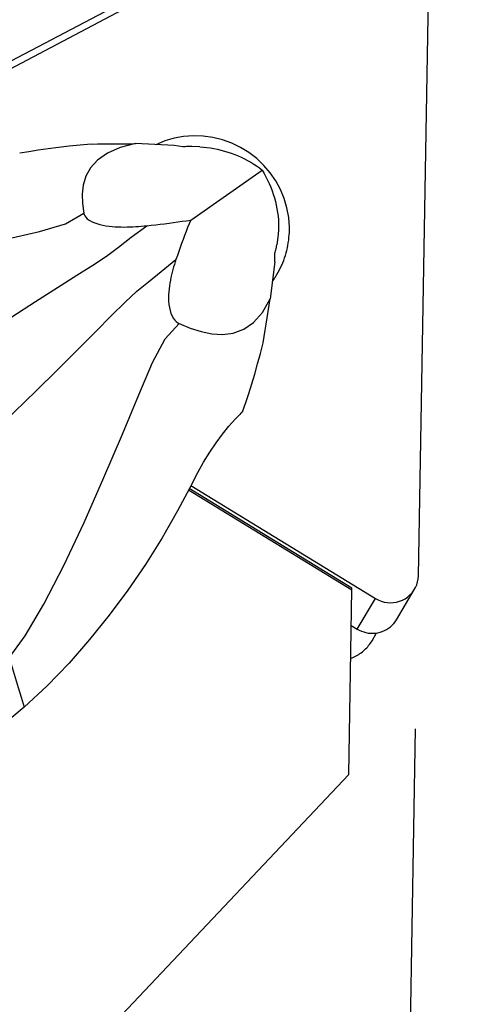
# Model space of a CAD drawing. Extents: x -166 to 248, y -51 to 54.
# Drawn here: x 189 to 201, y 3 to 31 of the extents above; entities that cross this region are included whole.
import ezdxf

# ---------------------------------------------------------------- set-up
doc = ezdxf.new("R2010")
doc.units = 0
doc.header["$MEASUREMENT"] = 0
doc.layers.get('0').update_dxf_attribs({"linetype": 'CONTINUOUS'})
for name, color, linetype in [('1', 4, 'CONTINUOUS'), ('2', 7, 'CONTINUOUS'), ('SK2', 7, 'CONTINUOUS')]:
    doc.layers.add(name, color=color, linetype=linetype)
doc.styles.add('SANDVIK_STYLE', font='simplex.shx', dxfattribs={"height": 3})
doc.styles.get("Standard").update_dxf_attribs({"font": 'simplex.shx'})
doc.dimstyles.new('SANDVIK_DIM', dxfattribs={"dimscale": 0, "dimtxt": 4.5, "dimasz": 4.57, "dimexe": 5, "dimexo": 0, "dimgap": 2.3, "dimtad": 1, "dimdsep": 46, "dimtxsty": 'SANDVIK_STYLE', "dimcen": 0.09, "dimclrd": 256, "dimclre": 256, "dimclrt": 256, "dimadec": 0, "dimazin": 0, "dimtfac": 1, "dimtofl": 0, "dimtmove": 2, "dimatfit": 3, "dimfxl": 1, "dimtolj": 1, "dimtzin": 0, "dimarcsym": 0})

# ---------------------------------------------------------------- blocks, each defined once
blk = doc.blocks.new('*D0')
for p, q in [((199.495142, 10.903655), (198.450935, -48.918955)), ((201.914, 0), (248.231225, 0))]:
    blk.add_line(p, q)
blk.add_arc((199.304818, 0), 46.926407, 269, 0)
for points in [[(246.231225, 0), (246.595481, -3.181613), (245.759607, -3.167479)], [(198.48584, -46.91926), (201.661067, -46.502993), (201.660611, -47.338987)]]:
    blk.add_solid(points)
blk.add_text("91%%d0'", height=4.5, rotation=44.5).set_placement((226.475973, -35.936736))
blk = doc.blocks.new('*D3')
for p, q in [((-151.586, 26.98925), (-151.586, 49.65)), ((199.914, 36.9), (199.914, 49.65)), ((199.914, 47.65), (-151.586, 47.65))]:
    blk.add_line(p, q)
for points in [[(-151.586, 47.65), (-148.411, 48.067997), (-148.411, 47.232003)], [(199.914, 47.65), (196.739, 47.232003), (196.739, 48.067997)]]:
    blk.add_solid(points)
blk.add_text('350.0', height=4.5).set_placement((17.348868, 49.9))

msp = doc.modelspace()

# ---------------------------------------------------------------- linework, layer by layer
at = {"layer": '1'}
for p, q in [((198.741557, 34.808988), (182.004664, 25.945905)), ((199.58353, 15.164521), (199.913875, 34.089988)), ((185.693165, 28.137082), (192.229608, 31.561673)), ((192.802151, 27.121051), (191.729357, 27.175663)), ((193.039563, 27.086667), (192.802151, 27.121051)), ((193.514701, 27.084778), (193.286836, 27.096377)), ((193.258314, 25.052916), (195.244477, 26.441446)), ((195.681506, 24.57823), (195.653525, 24.358606)), ((195.594006, 23.89145), (195.59708, 24.128146)), ((195.594006, 23.89145), (195.462268, 22.857454)), ((193.195882, 17.554432), (197.737737, 14.768844)), ((197.738626, 14.819768), (193.217729, 17.592503)), ((193.263637, 17.673824), (198.387607, 14.531216)), ((197.737737, 14.768844), (197.738626, 14.819768)), ((198.972403, 13.938767), (199.476709, 14.787497)), ((197.648217, 9.640233), (197.737737, 14.768844)), ((197.883301, 13.682486), (198.387607, 14.531216)), ((197.720517, 13.782323), (197.883301, 13.682486)), ((198.295154, 13.356118), (198.423392, 13.571939)), ((188.63061, 11.509617), (184.552002, 8.078427)), ((197.648217, 9.640233), (177.307249, -11.916849))]:
    msp.add_line(p, q, dxfattribs=at)
for points in [[(196.000383, 24.855703, 0), (195.980718, 25.12452, 0), (195.932432, 25.390313, 0), (195.856069, 25.650096, 0), (195.752488, 25.900947, 0), (195.622852, 26.140044, 0), (195.468621, 26.3647, 0), (195.291527, 26.572389, 0), (195.093563, 26.760775, 0), (194.876954, 26.92774, 0), (194.644135, 27.071407, 0), (194.397725, 27.19016, 0), (194.140495, 27.282665, 0), (193.875336, 27.34788, 0), (193.60523, 27.385072, 0), (193.333214, 27.393825, 0), (193.062347, 27.374038, 0), (192.795675, 27.325934, 0), (192.536195, 27.250055, 0), (192.286827, 27.147253, 0)], [(190.496959, 27.164647, 0), (190.189822, 27.137889, 0), (189.886753, 27.106638, 0), (189.589953, 27.071678, 0), (189.301636, 27.0338, 0), (189.024024, 26.993795, 0), (188.75935, 26.952461, 0), (188.509855, 26.910596, 0)], [(191.729357, 27.175663, 0), (191.296455, 27.065721, 0), (190.946374, 26.910549, 0), (190.67504, 26.719871, 0), (190.478381, 26.503411, 0), (190.35073, 26.270481, 0), (190.276903, 26.025696, 0), (190.247292, 25.771638, 0), (190.253709, 25.511015, 0), (190.287968, 25.246529, 0)], [(190.49705, 27.164654, 0), (190.672693, 27.167356, 0), (190.848532, 27.169683, 0), (191.024529, 27.171634, 0), (191.200648, 27.173209, 0), (191.376851, 27.174406, 0), (191.5531, 27.175225, 0), (191.729357, 27.175663, 0)], [(193.286836, 27.096377, 0), (193.250533, 27.09619, 0), (193.214514, 27.095597, 0), (193.178805, 27.094602, 0), (193.143431, 27.093208, 0), (193.108415, 27.091418, 0), (193.073785, 27.089237, 0), (193.039563, 27.086667, 0)], [(193.514701, 27.084778, 0), (193.611641, 27.078208, 0), (193.709027, 27.068348, 0), (193.806663, 27.055218, 0), (193.904351, 27.038846, 0), (194.001892, 27.019263, 0), (194.09909, 26.99651, 0), (194.195748, 26.970632, 0), (194.291669, 26.941683, 0), (194.38666, 26.909721, 0), (194.480528, 26.87481, 0), (194.573082, 26.837021, 0), (194.664136, 26.796431, 0), (194.753505, 26.753122, 0), (194.841007, 26.707182, 0), (194.926467, 26.658704, 0), (195.009709, 26.607786, 0), (195.090567, 26.554531, 0), (195.168876, 26.499046, 0), (195.244477, 26.441446, 0)], [(195.244477, 26.441446, 0), (195.298061, 26.349606, 0), (195.348676, 26.255952, 0), (195.396219, 26.160673, 0), (195.440594, 26.063964, 0), (195.481711, 25.96602, 0), (195.519487, 25.867038, 0), (195.553846, 25.76722, 0), (195.584716, 25.666768, 0), (195.612037, 25.565886, 0), (195.635753, 25.464777, 0), (195.655816, 25.363647, 0), (195.672184, 25.2627, 0), (195.684826, 25.16214, 0), (195.693715, 25.062173, 0), (195.698833, 24.962999, 0), (195.70017, 24.86482, 0), (195.697723, 24.767836, 0), (195.691498, 24.672241, 0), (195.681506, 24.57823, 0)], [(180.282555, 22.059112, 0), (180.95434, 22.412722, 0), (181.900732, 22.79275, 0), (183.047132, 23.181973, 0), (184.318324, 23.562857, 0), (185.637557, 23.918228, 0), (186.923103, 24.236517, 0), (188.090577, 24.508933, 0), (189.057428, 24.730235, 0), (189.778186, 24.950959, 0), (190.287968, 25.246529, 0)], [(190.287968, 25.246529, 0), (190.298526, 25.207504, 0), (190.317769, 25.167782, 0), (190.346819, 25.127958, 0), (190.386996, 25.08839, 0), (190.438294, 25.050263, 0), (190.500508, 25.014596, 0), (190.571779, 24.982278, 0), (190.650122, 24.954048, 0), (190.733253, 24.930043, 0), (190.818464, 24.910383, 0), (190.90516, 24.894507, 0), (190.992146, 24.882063, 0), (191.078196, 24.872696, 0), (191.163443, 24.865904, 0), (191.247928, 24.861387, 0), (191.331496, 24.858887, 0), (191.413992, 24.858143, 0), (191.495261, 24.858897, 0), (191.57548, 24.860915, 0), (191.654843, 24.864086, 0), (191.733286, 24.868321, 0), (191.810829, 24.873531, 0), (191.88749, 24.87963, 0), (191.963287, 24.886529, 0), (192.038241, 24.894139, 0)], [(192.038241, 24.894139, 0), (192.16304, 24.907661, 0), (192.287323, 24.921653, 0), (192.41105, 24.936135, 0), (192.534182, 24.951128, 0), (192.656679, 24.966651, 0), (192.778504, 24.982723, 0), (192.899615, 24.999366, 0), (193.019975, 25.016598, 0), (193.139543, 25.034439, 0), (193.258314, 25.052916, 0)], [(193.258314, 25.052916, 0), (193.215052, 24.947096, 0), (193.172394, 24.840252, 0), (193.130313, 24.732458, 0), (193.088778, 24.623773, 0), (193.047768, 24.514229, 0), (193.007271, 24.403864, 0), (192.967273, 24.292714, 0), (192.927762, 24.180818, 0), (192.888723, 24.068213, 0), (192.850143, 23.954936, 0)], [(186.18193, 20.940548, 0), (186.880811, 21.421315, 0), (187.589762, 21.898899, 0), (188.287454, 22.359924, 0), (188.952133, 22.791514, 0), (189.56192, 23.180723, 0), (190.095371, 23.515149, 0), (190.545384, 23.798367, 0), (190.920385, 24.051098, 0), (191.251791, 24.298805, 0), (191.608668, 24.573794, 0), (192.038241, 24.894139, 0)], [(195.65338, 23.537793, 0), (195.689498, 23.600662, 0), (195.723755, 23.664567, 0), (195.756124, 23.729455, 0), (195.786578, 23.795273, 0), (195.815092, 23.861966, 0), (195.841641, 23.929478, 0), (195.866205, 23.997755, 0), (195.888763, 24.066741, 0), (195.909296, 24.136377, 0), (195.927788, 24.206607, 0), (195.944222, 24.277372, 0), (195.958586, 24.348615, 0), (195.970868, 24.420277, 0), (195.981057, 24.492297, 0), (195.989146, 24.564618, 0), (195.995126, 24.637179, 0), (195.998995, 24.70992, 0), (196.000748, 24.782781, 0), (196.000383, 24.855703, 0)], [(195.59708, 24.128146, 0), (195.606326, 24.159608, 0), (195.615192, 24.191594, 0), (195.623669, 24.224082, 0), (195.63175, 24.25705, 0), (195.639425, 24.290474, 0), (195.646686, 24.324334, 0), (195.653525, 24.358606, 0)], [(187.756312, 19.119313, 0), (188.359982, 19.710219, 0), (188.965722, 20.307197, 0), (189.556086, 20.892378, 0), (190.113616, 21.447918, 0), (190.620754, 21.95587, 0), (191.060565, 22.398619, 0), (191.434735, 22.769571, 0), (191.764969, 23.074088, 0), (192.082838, 23.337455, 0), (192.435186, 23.617683, 0), (192.850143, 23.954936, 0)], [(192.850143, 23.954936, 0), (192.827589, 23.886828, 0), (192.805678, 23.817653, 0), (192.784527, 23.74736, 0), (192.764255, 23.675899, 0), (192.74498, 23.603221, 0), (192.72682, 23.529275, 0), (192.709893, 23.454013, 0), (192.694317, 23.377383, 0), (192.680203, 23.299127, 0), (192.667846, 23.219025, 0), (192.657641, 23.137216, 0), (192.649975, 23.053808, 0), (192.645246, 22.968901, 0), (192.643974, 22.88229, 0), (192.646768, 22.794766, 0), (192.654258, 22.70732, 0), (192.667187, 22.620437, 0), (192.685893, 22.536532, 0), (192.710626, 22.458001, 0), (192.740988, 22.386598, 0), (192.776129, 22.32466, 0), (192.81511, 22.272666, 0), (192.856437, 22.231044, 0), (192.899398, 22.198805, 0), (192.943153, 22.175027, 0)], [(195.523874, 23.341726, 0), (195.531152, 23.351733, 0), (195.538379, 23.361776, 0), (195.545556, 23.371854, 0), (195.552683, 23.381968, 0), (195.559758, 23.392118, 0), (195.566782, 23.402303, 0), (195.573756, 23.412523, 0), (195.580677, 23.422777, 0), (195.587548, 23.433066, 0), (195.594366, 23.443389, 0), (195.601133, 23.453746, 0), (195.607847, 23.464136, 0), (195.61451, 23.474561, 0), (195.62112, 23.485018, 0), (195.627678, 23.495508, 0), (195.634182, 23.506031, 0), (195.640635, 23.516586, 0), (195.647034, 23.527174, 0), (195.65338, 23.537793, 0)], [(192.943153, 22.175027, 0), (193.244787, 22.04944, 0), (193.545754, 21.951474, 0), (193.845846, 21.889677, 0), (194.144858, 21.872595, 0), (194.442285, 21.909933, 0), (194.732529, 22.017372, 0), (195.005843, 22.205082, 0), (195.252374, 22.482098, 0), (195.462268, 22.857454, 0)], [(195.273635, 21.639129, 0), (195.301094, 21.813248, 0), (195.328393, 21.987406, 0), (195.355525, 22.161564, 0), (195.382485, 22.335685, 0), (195.409266, 22.509732, 0), (195.435863, 22.683668, 0), (195.462268, 22.857454, 0)], [(188.213876, 12.884207, 0), (188.664041, 13.494185, 0), (189.17816, 14.374264, 0), (189.730826, 15.450315, 0), (190.296247, 16.647632, 0), (190.848493, 17.890248, 0), (191.364086, 19.099213, 0), (191.820736, 20.193907, 0), (192.200063, 21.094853, 0), (192.546603, 21.74847, 0), (192.943153, 22.175027, 0)], [(194.705516, 19.743491, 0), (194.786821, 19.979913, 0), (194.869991, 20.231206, 0), (194.953873, 20.495311, 0), (195.037318, 20.77018, 0), (195.11918, 21.053772, 0), (195.198321, 21.344057, 0), (195.273607, 21.639015, 0)], [(194.705499, 19.743442, 0), (194.677491, 19.711335, 0), (194.649269, 19.679424, 0), (194.620832, 19.647713, 0), (194.592178, 19.616206, 0), (194.563306, 19.584907, 0), (194.534213, 19.55382, 0), (194.504899, 19.522949, 0)], [(193.295634, 17.729965, 0), (193.453925, 18.032014, 0), (193.618663, 18.321496, 0), (193.788872, 18.596768, 0), (193.963576, 18.856191, 0), (194.141799, 19.098123, 0), (194.322565, 19.320923, 0), (194.504899, 19.522949, 0)], [(193.295634, 17.729965, 0), (192.892752, 16.963414, 0), (192.462194, 16.213332, 0), (192.002829, 15.480391, 0), (191.513526, 14.765264, 0), (190.994533, 14.067941, 0), (190.451339, 13.387347, 0), (189.879976, 12.729471, 0), (189.27491, 12.10125, 0), (188.63061, 11.509617, 0)], [(198.387607, 14.531216, 0), (198.464532, 14.489567, 0), (198.545458, 14.456458, 0), (198.629402, 14.43229, 0), (198.715345, 14.417358, 0), (198.802245, 14.411842, 0), (198.889046, 14.415809, 0), (198.974695, 14.429211, 0), (199.058151, 14.451885, 0), (199.138403, 14.483557, 0), (199.214475, 14.523842, 0), (199.285445, 14.57225, 0), (199.350451, 14.628194, 0), (199.408704, 14.690995, 0), (199.459496, 14.759891, 0), (199.502212, 14.834046, 0), (199.536332, 14.912559, 0), (199.561443, 14.994476, 0), (199.577239, 15.078805, 0), (199.58353, 15.164521, 0)], [(197.883301, 13.682486, 0), (197.941115, 13.650196, 0), (198.001355, 13.622735, 0), (198.063601, 13.600294, 0), (198.127421, 13.583028, 0), (198.19237, 13.571058, 0), (198.257997, 13.564467, 0), (198.323846, 13.563301, 0), (198.389457, 13.567568, 0), (198.454376, 13.577238, 0), (198.518149, 13.592244, 0), (198.580335, 13.612481, 0), (198.6405, 13.637809, 0), (198.698225, 13.668052, 0), (198.753109, 13.703, 0), (198.804771, 13.742408, 0), (198.852851, 13.786004, 0), (198.897014, 13.833483, 0), (198.936954, 13.884516, 0), (198.972392, 13.938748, 0)], [(197.704553, 12.865849, 0), (197.743124, 12.880888, 0), (197.781109, 12.897274, 0), (197.818461, 12.914985, 0), (197.855133, 12.934001, 0), (197.89108, 12.954298, 0), (197.926257, 12.975849, 0), (197.96062, 12.998629, 0), (197.994127, 13.02261, 0), (198.026736, 13.04776, 0), (198.058407, 13.07405, 0), (198.089099, 13.101446, 0), (198.118776, 13.129914, 0), (198.1474, 13.15942, 0), (198.174935, 13.189925, 0), (198.201348, 13.221393, 0), (198.226605, 13.253785, 0), (198.250675, 13.287059, 0), (198.273529, 13.321175, 0), (198.295137, 13.356091, 0)], [(188.213876, 12.884207, 0), (188.297223, 12.609289, 0), (188.38057, 12.334371, 0), (188.463916, 12.059453, 0), (188.547263, 11.784535, 0), (188.63061, 11.509617, 0)]]:
    msp.add_polyline3d(points, dxfattribs=at)

# ---------------------------------------------------------------- dimensions: what is measured, and where the dimension line sits
at = {"layer": '2'}
dim = msp.add_angular_dim_2l(base=(232.195972, -33.470281), line1=((199.495142, 10.903655), (198.450935, -48.918955)), line2=((248.231225, 0), (201.914, 0)), text="91%%d0'", dimstyle='SANDVIK_DIM', dxfattribs=at)
dim.commit()
dim.dimension.update_dxf_attribs({"geometry": '*D0', "text_midpoint": (226.475973, -35.936736)})
at = {"layer": 'SK2'}
dim = msp.add_linear_dim(base=(-151.586, 47.65), p1=(199.914, 36.9), p2=(-151.586, 26.98925), text='350.0', dimstyle='SANDVIK_DIM', dxfattribs=at)
dim.commit()
dim.dimension.update_dxf_attribs({"geometry": '*D3', "text_midpoint": (17.348868, 49.9)})

doc.saveas('drawing.dxf')
